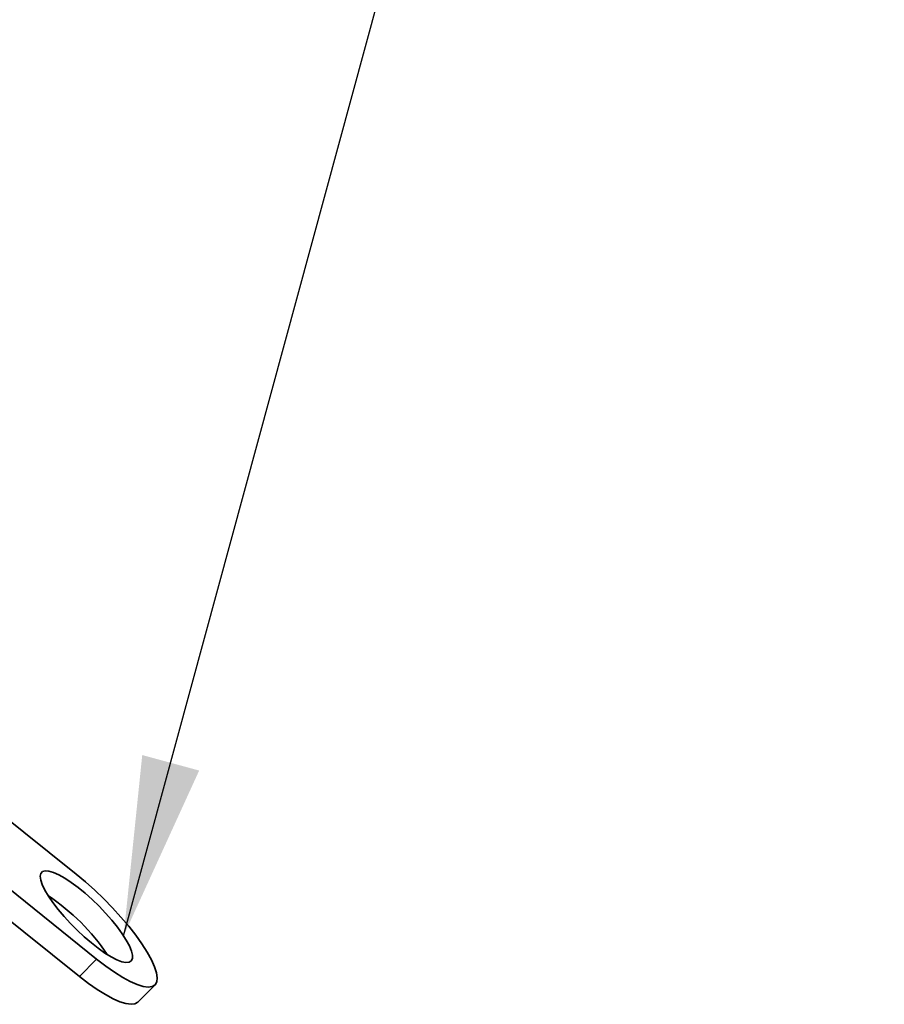
# Paper-space layout 'List2' of a CAD drawing. Units: millimetres. Extents: x 100 to 5841, y 91 to 7204.
# Drawn here: x 3333 to 3676, y 2348 to 2739 of the extents above; entities that cross this region are included whole.
import ezdxf

# ---------------------------------------------------------------- set-up
doc = ezdxf.new("R2010")
doc.units = ezdxf.units.MM
doc.dimstyles.new('SLDDIMSTYLE6', dxfattribs={"dimtxt": 0.18, "dimasz": 71.12, "dimexe": 0, "dimexo": 0.0625, "dimgap": 0, "dimtad": 0, "dimtih": 1, "dimtoh": 1, "dimdec": 0, "dimrnd": 1e-09, "dimzin": 0, "dimdsep": 46, "dimtxsty": 'Standard', "dimsah": 1, "dimcen": 0.09, "dimadec": 0, "dimazin": 0, "dimtfac": 71.12, "dimtdec": 0, "dimtofl": 0, "dimtmove": 0, "dimatfit": 3, "dimfxl": 1, "dimfrac": 2, "dimtolj": 1, "dimtzin": 0, "dimarcsym": 0})

psp = doc.layouts.new('List2')

# ---------------------------------------------------------------- linework, layer by layer
at = {"color": 7, "linetype": 'Continuous', "lineweight": 35, "ltscale": 20}
for p, q in [((3319.66, 2428.69), (3355.54, 2399.92)), ((3325, 2397.21), (3363.64, 2366.23)), ((3318.19, 2390.36), (3356.83, 2359.38)), ((3356.83, 2359.38), (3363.64, 2366.23)), ((3379.96, 2349.19), (3386.77, 2356.05))]:
    psp.add_line(p, q, dxfattribs=at)
at = {"color": 7, "linetype": 'Continuous', "lineweight": 35, "ltscale": 20, "flags": 128}
for points in [[(3341.48, 2397.59), (3342.1, 2395.75), (3343.13, 2393.6), (3344.54, 2391.21), (3346.3, 2388.63), (3348.38, 2385.92), (3350.71, 2383.14), (3353.26, 2380.36), (3355.96, 2377.64), (3358.74, 2375.05), (3361.54, 2372.65), (3364.29, 2370.5), (3366.93, 2368.64), (3369.41, 2367.11), (3371.65, 2365.96), (3373.61, 2365.21), (3375.24, 2364.89), (3376.5, 2364.98), (3377.37, 2365.5), (3377.82, 2366.44), (3377.84, 2367.76), (3377.44, 2369.44), (3376.62, 2371.44), (3375.4, 2373.72), (3373.8, 2376.21), (3371.88, 2378.87), (3369.66, 2381.62), (3367.21, 2384.41), (3364.59, 2387.16), (3361.84, 2389.82), (3359.04, 2392.32), (3356.26, 2394.61), (3353.55, 2396.62), (3350.98, 2398.32), (3348.62, 2399.66), (3346.51, 2400.61), (3344.71, 2401.15), (3343.26, 2401.27), (3342.19, 2400.96), (3341.53, 2400.23), (3341.29, 2399.1), (3341.48, 2397.59)], [(3387.35, 2360.82), (3386.59, 2363.2), (3385.36, 2365.93), (3383.69, 2368.96), (3381.61, 2372.22), (3379.15, 2375.67), (3376.36, 2379.25), (3373.28, 2382.89), (3369.96, 2386.53), (3366.47, 2390.12), (3362.86, 2393.59), (3359.2, 2396.87), (3355.54, 2399.92)], [(3363.64, 2366.23), (3367.23, 2363.47), (3370.69, 2361.04), (3373.96, 2358.99), (3376.98, 2357.36), (3379.7, 2356.16), (3382.08, 2355.42), (3384.08, 2355.16), (3385.66, 2355.37), (3386.79, 2356.06), (3387.45, 2357.21), (3387.64, 2358.81), (3387.35, 2360.82)], [(3379.96, 2349.19), (3378.84, 2348.52), (3377.27, 2348.31), (3375.27, 2348.57), (3372.89, 2349.31), (3370.16, 2350.5), (3367.14, 2352.14), (3363.87, 2354.19), (3360.42, 2356.62), (3356.83, 2359.38)]]:
    psp.add_lwpolyline(points, dxfattribs=at)
at = {"color": 7, "linetype": 'Continuous', "lineweight": 35, "ltscale": 400}
psp.add_arc((3298.85, 2321.99), 82.96, 33.7146, 56.6119, dxfattribs=at)

# ---------------------------------------------------------------- leaders
at = {"color": 7, "linetype": 'Continuous', "lineweight": 0, "ltscale": 20}
psp.add_leader([(3374.33, 2375.43), (3675.79, 3484.21)], dimstyle='SLDDIMSTYLE6', dxfattribs=at)

doc.saveas('drawing.dxf')
